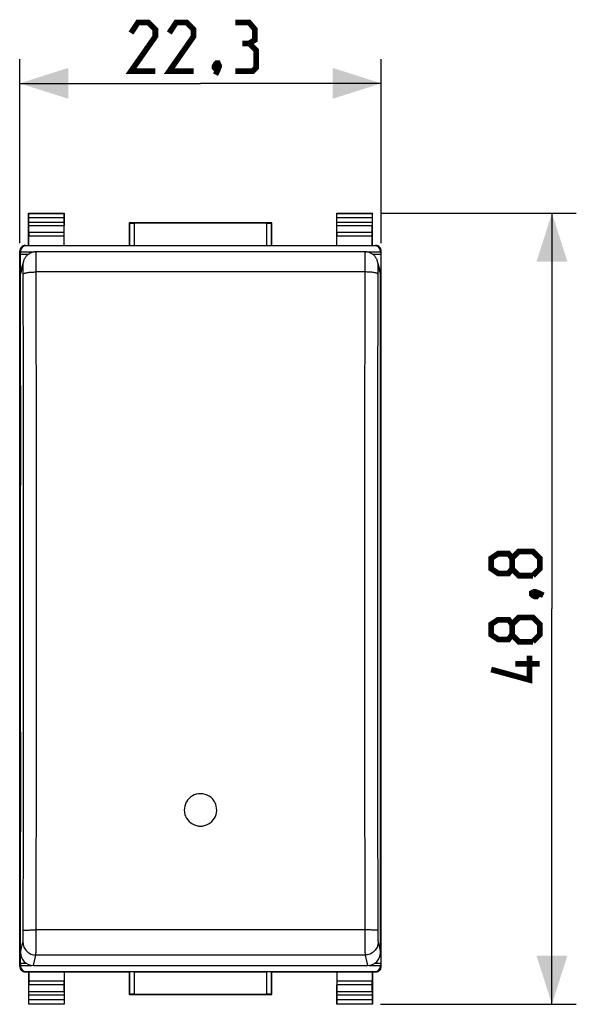
# Model space of a CAD drawing. Units: millimetres. Extents: x -27 to 83, y -11 to 59.
# Drawn here: x 49 to 83, y -11 to 49 of the extents above; entities that cross this region are included whole.
import ezdxf

# ---------------------------------------------------------------- set-up
doc = ezdxf.new("R2010")
doc.units = ezdxf.units.MM
doc.header["$LTSCALE"] = 19.36
doc.layers.get('0').update_dxf_attribs({"linetype": 'CONTINUOUS'})
doc.layers.add('DRAFT', color=7, linetype='CONTINUOUS')
doc.layers.add('RACCORDO', color=7, linetype='CONTINUOUS')
doc.styles.get("Standard").update_dxf_attribs({"font": 'txt', "width": 0.8})
doc.dimstyles.new('DIMSTYLE_1', dxfattribs={"dimtxt": 3, "dimasz": 3, "dimexe": 1.5, "dimexo": 0.5, "dimgap": 0.75, "dimtad": 1, "dimtxsty": 'STANDARD', "dimblk": '_FILLED', "dimblk1": '_FILLED', "dimblk2": '_FILLED', "dimcen": 0, "dimazin": 2, "dimtfac": 1, "dimtofl": 0, "dimtmove": 0, "dimatfit": 3, "dimldrblk": '_FILLED', "dimfxl": 1, "dimtolj": 1, "dimarcsym": 0})

# ---------------------------------------------------------------- blocks, each defined once
blk = doc.blocks.new('_FILLED')
at = {"color": 0, "linetype": 'BYBLOCK'}
blk.add_solid([(0, 0), (-1, 0.317), (-1, -0.317)], dxfattribs=at)
blk = doc.blocks.new('*D2')
at = {"color": 7, "linetype": 'CONTINUOUS'}
for p, q in [((49.163, 35.511), (49.163, 46.861)), ((71.463, 35.511), (71.463, 46.861)), ((49.163, 45.361), (60.313, 45.361)), ((71.463, 45.361), (60.313, 45.361))]:
    blk.add_line(p, q, dxfattribs=at)
at = {"color": 7, "linetype": 'CONTINUOUS', "xscale": 3, "yscale": 3, "zscale": 3, "rotation": 180}
blk.add_blockref('_FILLED', (49.163, 45.361), dxfattribs=at)
at = {"color": 7, "linetype": 'CONTINUOUS', "xscale": 3, "yscale": 3, "zscale": 3}
blk.add_blockref('_FILLED', (71.463, 45.361), dxfattribs=at)
at = {"color": 7, "linetype": 'CONTINUOUS', "insert": (60.313, 49.111), "char_height": 3, "width": 12.85714, "attachment_point": 2, "line_spacing_factor": 0.9}
blk.add_mtext('{\\ftxt;\\W0.0001;\\H0.0001;\\~}{\\ftxt;\\W2.8571428571;\\H3.0; }{\\ftxt;\\W0.0001;\\H0.0001;\\~}', dxfattribs=at)
blk = doc.blocks.new('*D3')
at = {"color": 7, "linetype": 'CONTINUOUS'}
for p, q in [((71.413, 37.361), (83.487, 37.361)), ((81.987, 37.361), (81.987, 12.961)), ((81.987, -11.439), (81.987, 12.961)), ((71.413, -11.439), (83.487, -11.439))]:
    blk.add_line(p, q, dxfattribs=at)
at = {"color": 7, "linetype": 'CONTINUOUS', "xscale": 3, "yscale": 3, "zscale": 3}
for p, rotation in [((81.987, 37.361), 90), ((81.987, -11.439), 270)]:
    blk.add_blockref('_FILLED', p, dxfattribs=dict(at, rotation=rotation))
at = {"color": 7, "linetype": 'CONTINUOUS', "insert": (78.237, 12.961), "char_height": 3, "width": 13.17857, "attachment_point": 2, "rotation": 90, "line_spacing_factor": 0.9}
blk.add_mtext('{\\ftxt;\\W0.0001;\\H0.0001;\\~}{\\ftxt;\\W2.9285714286;\\H3.0; }{\\ftxt;\\W0.0001;\\H0.0001;\\~}', dxfattribs=at)

msp = doc.modelspace()

# ---------------------------------------------------------------- linework, layer by layer
at = {"color": 7, "linetype": 'CONTINUOUS', "const_width": 0.35}
for points in [[(57.528, 46.111), (56.028, 46.111), (57.528, 48.254), (57.528, 48.683), (57.099, 49.111), (56.456, 49.111), (56.028, 48.468)], [(59.885, 46.111), (58.385, 46.111), (59.885, 48.254), (59.885, 48.683), (59.456, 49.111), (58.813, 49.111), (58.385, 48.468)], [(63.314, 47.825), (63.671, 48.04), (63.671, 48.683), (63.314, 49.111), (62.456, 49.111)], [(62.456, 46.111), (63.528, 46.111), (63.742, 46.325), (63.742, 47.397), (63.314, 47.825), (62.885, 47.825)], [(61.385, 46.611), (61.456, 46.468), (61.456, 46.397), (61.313, 46.254), (61.242, 46.254), (61.171, 46.325), (61.171, 46.397), (61.242, 46.54), (61.313, 46.611), (61.385, 46.611)], [(61.456, 46.397), (61.385, 46.183), (61.242, 45.897)], [(79.523, 15.425), (79.309, 15.14), (78.666, 15.14), (78.237, 15.425), (78.237, 16.068), (78.666, 16.354), (79.309, 16.354), (79.523, 16.068), (79.952, 16.497), (80.809, 16.497), (81.237, 16.068), (81.237, 15.425), (80.809, 14.997)], [(80.809, 14.997), (79.952, 14.997), (79.523, 15.425), (79.523, 16.068)], [(80.737, 13.925), (80.88, 13.997), (80.952, 13.997), (81.095, 13.854), (81.095, 13.783), (81.023, 13.711), (80.952, 13.711), (80.809, 13.783), (80.737, 13.854), (80.737, 13.925)], [(80.952, 13.997), (81.166, 13.925), (81.452, 13.783)], [(79.523, 11.354), (79.309, 11.068), (78.666, 11.068), (78.237, 11.354), (78.237, 11.997), (78.666, 12.283), (79.309, 12.283), (79.523, 11.997), (79.952, 12.425), (80.809, 12.425), (81.237, 11.997), (81.237, 11.354), (80.809, 10.925)], [(80.809, 10.925), (79.952, 10.925), (79.523, 11.354), (79.523, 11.997)], [(80.595, 10.068), (80.595, 8.568), (78.237, 9.211)], [(81.237, 9.568), (79.737, 9.568)]]:
    msp.add_lwpolyline(points, dxfattribs=at)
at = {"color": 7, "linetype": 'CONTINUOUS'}
for centre, radius, start, end in [((60.313, 0.55), 1, 89.98314, 149.93421), ((60.314, 0.551), 1, 24.62964, 90.01719), ((60.313, 0.552), 0.999, 151.69258, 270.04043), ((60.314, 0.55), 1.001, 149.95353, 153.90478), ((60.315, 0.55), 1.002, 149.9553, 151.65407), ((60.311, 0.552), 0.998, 146.60909, 149.95531), ((60.31, 0.553), 0.996, 145.5806, 146.60769), ((60.314, 0.552), 0.999, 269.96, 27.79793), ((60.315, 0.552), 0.998, 30.04617, 35.37561), ((60.314, 0.551), 1, 29.56407, 30.04534), ((60.313, 0.55), 1.001, 27.83671, 29.56378), ((60.313, 0.554), 1.001, 259.06952, 280.84634)]:
    msp.add_arc(centre, radius, start, end, dxfattribs=at)
at = {"layer": 'DRAFT', "color": 7, "linetype": 'CONTINUOUS'}
for p, q in [((49.713, 37.361), (51.913, 37.361)), ((68.713, 37.361), (70.913, 37.361)), ((55.913, 36.761), (55.913, 35.361)), ((64.713, 36.761), (55.913, 36.761)), ((64.713, 35.361), (64.713, 36.761)), ((51.906, 35.348), (49.721, 35.348)), ((51.913, 35.361), (55.913, 35.361)), ((64.713, 35.361), (68.713, 35.361)), ((70.906, 35.348), (68.721, 35.348)), ((49.207, 34.961), (49.187, 34.82)), ((49.187, 34.82), (49.187, 32.915)), ((49.187, 34.82), (49.699, 34.82)), ((49.207, 34.961), (50.048, 34.961)), ((70.579, 34.961), (71.42, 34.961)), ((70.928, 34.82), (71.44, 34.82)), ((71.42, 34.961), (71.44, 34.82)), ((71.44, 34.82), (71.44, 32.915)), ((49.187, 32.915), (49.213, 20.58)), ((49.187, 32.915), (49.213, 32.915)), ((71.44, 32.915), (71.413, 20.58)), ((71.413, 32.915), (71.44, 32.915)), ((49.213, 5.342), (49.187, -6.993)), ((71.413, 5.342), (71.44, -6.993)), ((49.187, -6.993), (49.187, -8.898)), ((71.44, -6.993), (71.44, -8.898)), ((49.187, -8.898), (49.549, -8.898)), ((49.187, -8.898), (49.207, -9.039)), ((49.207, -9.039), (49.906, -9.039)), ((70.721, -9.039), (71.42, -9.039)), ((71.078, -8.898), (71.44, -8.898)), ((71.44, -8.898), (71.42, -9.039)), ((49.721, -9.426), (51.906, -9.426)), ((51.913, -9.439), (55.913, -9.439)), ((55.913, -9.439), (55.913, -10.839)), ((64.713, -9.439), (68.713, -9.439)), ((64.713, -10.839), (64.713, -9.439)), ((68.721, -9.426), (70.906, -9.426)), ((55.913, -10.839), (64.713, -10.839)), ((51.913, -11.439), (49.713, -11.439)), ((70.913, -11.439), (68.713, -11.439))]:
    msp.add_line(p, q, dxfattribs=at)
at = {"layer": 'RACCORDO', "color": 7, "linetype": 'CONTINUOUS'}
for p, q in [((49.713, 35.361), (49.713, 37.361)), ((49.713, 37.361), (49.725, 37.322)), ((49.727, 36.805), (49.727, 37.072)), ((51.9, 37.072), (51.9, 36.805)), ((51.913, 37.361), (51.902, 37.322)), ((51.913, 35.361), (51.913, 37.361)), ((68.713, 35.361), (68.713, 37.361)), ((68.713, 37.361), (68.725, 37.322)), ((68.727, 36.805), (68.727, 37.072)), ((70.9, 37.072), (70.9, 36.805)), ((70.913, 37.361), (70.902, 37.322)), ((70.913, 35.361), (70.913, 37.361)), ((49.722, 36.156), (49.726, 36.589)), ((51.905, 36.156), (51.901, 36.589)), ((55.926, 36.749), (55.913, 36.761)), ((64.401, 36.744), (56.226, 36.744)), ((64.701, 36.749), (64.713, 36.761)), ((68.722, 36.156), (68.726, 36.589)), ((70.905, 36.156), (70.901, 36.589)), ((49.721, 35.348), (49.721, 35.939)), ((51.906, 35.348), (51.906, 35.939)), ((68.721, 35.348), (68.721, 35.939)), ((70.906, 35.348), (70.906, 35.939)), ((49.514, 35.361), (49.713, 35.361)), ((71.07, 35.339), (49.557, 35.339)), ((55.913, 35.361), (55.926, 35.355)), ((56.226, 35.352), (64.401, 35.352)), ((64.713, 35.361), (64.701, 35.355)), ((70.913, 35.361), (71.113, 35.361)), ((49.163, -9.089), (49.163, 35.011)), ((49.207, 34.989), (49.207, 34.961)), ((70.462, 34.97), (50.165, 34.97)), ((71.42, 34.989), (71.42, 34.961)), ((71.463, -9.089), (71.463, 35.011)), ((71.386, 33.827), (71.235, 34.377)), ((49.213, -8.251), (49.213, 33.619)), ((71.413, -8.251), (71.413, 33.619)), ((49.213, -6.993), (49.187, -6.993)), ((71.44, -6.993), (71.413, -6.993)), ((49.207, -9.039), (49.207, -9.067)), ((50.014, -9.046), (70.613, -9.046)), ((71.42, -9.039), (71.42, -9.067)), ((49.514, -9.439), (49.713, -9.439)), ((49.557, -9.417), (71.07, -9.417)), ((49.713, -9.439), (49.713, -11.439)), ((49.721, -9.426), (49.721, -10.017)), ((51.906, -9.426), (51.906, -10.017)), ((51.913, -9.439), (51.913, -11.439)), ((55.913, -9.439), (55.926, -9.433)), ((56.226, -9.43), (64.401, -9.43)), ((64.713, -9.439), (64.701, -9.433)), ((68.713, -9.439), (68.713, -11.439)), ((68.721, -9.426), (68.721, -10.017)), ((70.906, -9.426), (70.906, -10.017)), ((70.913, -9.439), (71.113, -9.439)), ((70.913, -9.439), (70.913, -11.439)), ((49.726, -10.667), (49.722, -10.234)), ((51.901, -10.667), (51.905, -10.234)), ((68.726, -10.667), (68.722, -10.234)), ((70.901, -10.667), (70.905, -10.234)), ((49.727, -11.15), (49.727, -10.883)), ((51.9, -10.883), (51.9, -11.15)), ((55.926, -10.827), (55.913, -10.839)), ((56.226, -10.821), (64.401, -10.821)), ((64.701, -10.827), (64.713, -10.839)), ((68.727, -11.15), (68.727, -10.883)), ((70.9, -10.883), (70.9, -11.15)), ((49.713, -11.439), (49.725, -11.4)), ((51.913, -11.439), (51.902, -11.4)), ((68.713, -11.439), (68.725, -11.4)), ((70.913, -11.439), (70.902, -11.4))]:
    msp.add_line(p, q, dxfattribs=at)
at = {"layer": 'RACCORDO', "color": 250, "linetype": 'CONTINUOUS'}
for p, q in [((51.902, 37.322), (49.725, 37.322)), ((51.9, 37.072), (49.727, 37.072)), ((70.902, 37.322), (68.725, 37.322)), ((70.9, 37.072), (68.727, 37.072)), ((49.726, 36.589), (51.901, 36.589)), ((49.727, 36.805), (51.9, 36.805)), ((55.926, 36.749), (55.926, 35.355)), ((56.226, 36.744), (56.226, 35.352)), ((64.401, 35.352), (64.401, 36.744)), ((64.701, 35.355), (64.701, 36.749)), ((68.726, 36.589), (70.901, 36.589)), ((68.727, 36.805), (70.9, 36.805)), ((51.906, 35.939), (49.721, 35.939)), ((51.905, 36.156), (49.722, 36.156)), ((70.906, 35.939), (68.721, 35.939)), ((70.905, 36.156), (68.722, 36.156)), ((49.557, 35.339), (49.514, 35.361)), ((71.113, 35.361), (71.07, 35.339)), ((49.207, 34.989), (49.163, 35.011)), ((71.463, 35.011), (71.42, 34.989)), ((49.364, 34.169), (49.213, 33.619)), ((71.413, 33.619), (71.263, 34.169)), ((70.445, 33.728), (50.182, 33.728)), ((70.445, -6.853), (50.182, -6.853)), ((49.213, -8.251), (49.364, -7.601)), ((71.263, -7.601), (71.413, -8.251)), ((50.014, -9.046), (50.163, -8.398)), ((70.464, -8.398), (50.163, -8.398)), ((70.464, -8.398), (70.613, -9.046)), ((49.163, -9.089), (49.207, -9.067)), ((71.42, -9.067), (71.463, -9.089)), ((49.514, -9.439), (49.557, -9.417)), ((55.926, -9.433), (55.926, -10.827)), ((56.226, -9.43), (56.226, -10.821)), ((64.401, -10.821), (64.401, -9.43)), ((64.701, -10.827), (64.701, -9.433)), ((71.07, -9.417), (71.113, -9.439)), ((51.906, -10.017), (49.721, -10.017)), ((51.905, -10.234), (49.722, -10.234)), ((70.906, -10.017), (68.721, -10.017)), ((70.905, -10.234), (68.722, -10.234)), ((51.901, -10.667), (49.726, -10.667)), ((51.9, -10.883), (49.727, -10.883)), ((70.901, -10.667), (68.726, -10.667)), ((70.9, -10.883), (68.727, -10.883)), ((49.725, -11.4), (51.902, -11.4)), ((49.727, -11.15), (51.9, -11.15)), ((68.725, -11.4), (70.902, -11.4)), ((68.727, -11.15), (70.9, -11.15))]:
    msp.add_line(p, q, dxfattribs=at)
at = {"layer": 'RACCORDO', "color": 7, "linetype": 'CONTINUOUS'}
for points in [[(50.165, 34.97), (50.144, 34.969), (50.096, 34.967), (50.049, 34.961), (50.003, 34.953), (49.958, 34.943), (49.915, 34.93), (49.873, 34.914), (49.832, 34.897), (49.793, 34.878), (49.755, 34.857), (49.72, 34.834), (49.685, 34.81), (49.653, 34.784), (49.622, 34.758), (49.594, 34.73), (49.567, 34.701), (49.541, 34.671), (49.518, 34.64), (49.496, 34.609), (49.476, 34.577), (49.458, 34.545), (49.442, 34.512), (49.427, 34.479), (49.414, 34.447), (49.403, 34.414), (49.393, 34.383), (49.241, 33.827)], [(71.235, 34.378), (71.226, 34.409), (71.215, 34.442), (71.202, 34.474), (71.188, 34.507), (71.171, 34.541), (71.153, 34.573), (71.133, 34.605), (71.112, 34.637), (71.088, 34.668), (71.063, 34.698), (71.036, 34.727), (71.007, 34.755), (70.977, 34.782), (70.944, 34.808), (70.91, 34.833), (70.874, 34.856), (70.836, 34.877), (70.797, 34.896), (70.756, 34.914), (70.714, 34.929), (70.67, 34.942), (70.625, 34.953), (70.579, 34.961), (70.532, 34.967), (70.484, 34.969), (70.462, 34.97)]]:
    msp.add_lwpolyline(points, dxfattribs=at)
for centre, start, end in [((49.513, 35.011), 89.98371, 179.99956), ((71.114, 35.011), 0.00044, 90.01629), ((49.513, -9.089), 180.00044, 270.01629), ((71.114, -9.089), 269.98371, 359.99956)]:
    msp.add_arc(centre, 0.35, start, end, dxfattribs=at)
at = {"layer": 'RACCORDO', "color": 250, "linetype": 'CONTINUOUS'}
for centre, radius, start, end in [((50.161, 34.168), 0.798, 164.7656, 179.93305), ((70.466, 34.168), 0.798, 0.06695, 15.2344), ((-11275.706, 13.356), 11325.106, 359.897621, 0.102379), ((-11335.55, 13.437), 11385.749, 359.897894, 0.102106), ((11374.918, 13.437), 11304.491, 179.8971601, 180.1028399), ((11315.508, 13.356), 11244.281, 179.8968851, 180.1031149)]:
    msp.add_arc(centre, radius, start, end, dxfattribs=at)
at = {"layer": 'RACCORDO', "color": 7, "linetype": 'CONTINUOUS'}
for centre, major_axis, ratio, start_param, end_param in [((49.725, 37.072), (0, 0.25), 0.005236, -1.570796, -0.017453), ((51.902, 37.072), (0, 0.25), 0.005236, 0.017453, 1.570796), ((68.725, 37.072), (0, 0.25), 0.005236, -1.570796, -0.017453), ((70.902, 37.072), (0, 0.25), 0.005236, 0.017453, 1.570796), ((49.725, 36.805), (0, 0.25), 0.005236, -2.617994, -1.570796), ((51.902, 36.805), (0, 0.25), 0.005236, 1.570796, 2.617994), ((56.226, 36.749), (0.3, 0), 0.017455, -3.124139, -1.570796), ((64.401, 36.749), (0.3, 0), 0.017455, -1.570796, -0.017453), ((68.725, 36.805), (0, 0.25), 0.005236, -2.617994, -1.570796), ((70.902, 36.805), (0, 0.25), 0.005236, 1.570796, 2.617994), ((49.723, 35.939), (0, 0.25), 0.005236, 0.523599, 1.570796), ((51.904, 35.939), (0, 0.25), 0.005236, -1.570796, -0.523599), ((68.723, 35.939), (0, 0.25), 0.005236, 0.523599, 1.570796), ((70.904, 35.939), (0, 0.25), 0.005236, -1.570796, -0.523599), ((49.557, 34.989), (-0.313, 0.157), 0.99981, -1.107103, 0.463541), ((56.226, 35.355), (0.3, 0), 0.008727, -3.124139, -1.570796), ((64.401, 35.355), (0.3, 0), 0.008727, -1.570796, -0.017453), ((71.07, 34.989), (-0.313, -0.157), 0.99981, 2.678052, 4.248696), ((50.014, 33.619), (0.8, -0.016), 0.994214, 2.895964, 3.161168), ((70.613, 33.619), (0.8, 0.016), 0.994214, -0.019576, 0.245629), ((50.014, -8.251), (0.8, 0.016), 0.994214, 3.122017, 4.692585), ((70.613, -8.251), (0.8, -0.016), 0.994214, -1.550992, 0.019576), ((49.557, -9.067), (0.313, 0.157), 0.99981, 2.678052, 4.248696), ((71.07, -9.067), (0.313, -0.157), 0.99981, -1.107103, 0.463541), ((56.226, -9.433), (0.3, 0), 0.008727, 1.570796, 3.124139), ((64.401, -9.433), (0.3, 0), 0.008727, 0.017453, 1.570796), ((49.723, -10.017), (0, 0.25), 0.005236, -4.712389, -3.665191), ((51.904, -10.017), (0, 0.25), 0.005236, -2.617994, -1.570796), ((68.723, -10.017), (0, 0.25), 0.005236, -4.712389, -3.665191), ((70.904, -10.017), (0, 0.25), 0.005236, -2.617994, -1.570796), ((49.725, -10.883), (0, 0.25), 0.005236, -1.570796, -0.523599), ((51.902, -10.883), (0, 0.25), 0.005236, 0.523599, 1.570796), ((56.226, -10.827), (0.3, 0), 0.017455, 1.570796, 3.124139), ((64.401, -10.827), (0.3, 0), 0.017455, 0.017453, 1.570796), ((68.725, -10.883), (0, 0.25), 0.005236, -1.570796, -0.523599), ((70.902, -10.883), (0, 0.25), 0.005236, 0.523599, 1.570796), ((49.725, -11.15), (0, 0.25), 0.005236, -3.124139, -1.570796), ((51.902, -11.15), (0, 0.25), 0.005236, 1.570796, 3.124139), ((68.725, -11.15), (0, 0.25), 0.005236, -3.124139, -1.570796), ((70.902, -11.15), (0, 0.25), 0.005236, 1.570796, 3.124139)]:
    msp.add_ellipse(centre, major_axis=major_axis, ratio=ratio, start_param=start_param, end_param=end_param, dxfattribs=at)
at = {"layer": 'RACCORDO', "color": 250, "linetype": 'CONTINUOUS'}
for points, knots in [([(50.182, 33.728), (50.181, 33.812), (50.181, 33.975), (50.18, 34.21), (50.179, 34.393), (50.178, 34.527), (50.177, 34.615), (50.175, 34.695), (50.174, 34.765), (50.173, 34.825), (50.171, 34.875), (50.17, 34.911), (50.169, 34.933), (50.168, 34.946), (50.168, 34.956), (50.167, 34.963), (50.166, 34.967), (50.166, 34.97), (50.165, 34.97)], [0, 0, 0, 0, 0.203538, 0.39463, 0.56732, 0.645139, 0.716449, 0.780712, 0.837441, 0.886196, 0.926626, 0.958404, 0.970976, 0.981306, 0.989373, 0.995161, 0.998675, 1, 1, 1, 1]), ([(70.462, 34.97), (70.461, 34.97), (70.461, 34.967), (70.46, 34.963), (70.459, 34.956), (70.459, 34.946), (70.458, 34.933), (70.457, 34.911), (70.456, 34.875), (70.454, 34.825), (70.453, 34.765), (70.452, 34.695), (70.45, 34.615), (70.449, 34.527), (70.448, 34.393), (70.447, 34.21), (70.446, 33.975), (70.446, 33.812), (70.445, 33.728)], [0, 0, 0, 0, 0.001325, 0.004839, 0.010627, 0.018694, 0.029024, 0.041596, 0.073374, 0.113804, 0.162559, 0.219288, 0.283551, 0.354861, 0.43268, 0.60537, 0.796462, 1, 1, 1, 1]), ([(49.382, 33.592), (49.382, 33.634), (49.381, 33.715), (49.38, 33.831), (49.379, 33.921), (49.377, 33.985), (49.376, 34.027), (49.375, 34.064), (49.374, 34.096), (49.372, 34.123), (49.371, 34.143), (49.369, 34.159), (49.368, 34.166), (49.365, 34.174), (49.364, 34.17), (49.364, 34.169)], [0, 0, 0, 0, 0.215601, 0.416584, 0.595874, 0.675438, 0.747316, 0.810902, 0.865629, 0.91105, 0.94677, 0.972503, 0.98808, 0.993779, 1, 1, 1, 1]), ([(71.263, 34.169), (71.263, 34.17), (71.262, 34.174), (71.259, 34.166), (71.258, 34.159), (71.256, 34.143), (71.255, 34.123), (71.253, 34.096), (71.252, 34.064), (71.251, 34.027), (71.25, 33.985), (71.248, 33.921), (71.247, 33.831), (71.246, 33.715), (71.245, 33.634), (71.245, 33.592)], [0, 0, 0, 0, 0.006221, 0.01192, 0.027497, 0.05323, 0.08895, 0.134371, 0.189098, 0.252684, 0.324562, 0.404126, 0.583416, 0.784399, 1, 1, 1, 1]), ([(49.382, 33.592), (49.383, 33.603), (49.398, 33.618), (49.423, 33.633), (49.463, 33.651), (49.531, 33.67), (49.675, 33.699), (49.894, 33.721), (50.081, 33.727), (50.182, 33.728)], [0, 0, 0, 0, 0.039174, 0.068318, 0.104815, 0.199909, 0.322839, 0.635433, 1, 1, 1, 1]), ([(71.245, 33.592), (71.244, 33.603), (71.229, 33.618), (71.204, 33.633), (71.164, 33.651), (71.096, 33.67), (70.952, 33.699), (70.733, 33.721), (70.546, 33.727), (70.445, 33.728)], [0, 0, 0, 0, 0.039173, 0.068317, 0.104814, 0.199907, 0.322836, 0.635431, 1, 1, 1, 1]), ([(49.364, -7.601), (49.366, -7.593), (49.368, -7.567), (49.371, -7.517), (49.374, -7.447), (49.376, -7.357), (49.379, -7.252), (49.381, -7.091), (49.382, -6.966), (49.382, -6.88)], [0, 0, 0, 0, 0.037434, 0.10694, 0.206194, 0.331778, 0.479354, 0.643777, 1, 1, 1, 1]), ([(49.382, -6.88), (49.383, -6.878), (49.39, -6.877), (49.403, -6.874), (49.424, -6.872), (49.451, -6.869), (49.485, -6.867), (49.526, -6.864), (49.573, -6.862), (49.646, -6.86), (49.749, -6.857), (49.884, -6.854), (50.03, -6.853), (50.13, -6.853), (50.182, -6.853)], [0, 0, 0, 0, 0.007983, 0.024737, 0.050407, 0.084873, 0.127815, 0.178826, 0.237485, 0.303241, 0.453428, 0.623908, 0.808575, 1, 1, 1, 1]), ([(50.163, -8.398), (50.165, -8.379), (50.167, -8.324), (50.171, -8.218), (50.173, -8.067), (50.176, -7.875), (50.178, -7.649), (50.181, -7.305), (50.181, -7.037), (50.182, -6.853)], [0, 0, 0, 0, 0.037228, 0.106666, 0.205914, 0.33153, 0.479157, 0.64364, 1, 1, 1, 1]), ([(70.445, -6.853), (70.446, -7.037), (70.446, -7.305), (70.449, -7.649), (70.451, -7.875), (70.454, -8.067), (70.456, -8.218), (70.46, -8.324), (70.462, -8.379), (70.464, -8.398)], [0, 0, 0, 0, 0.35636, 0.520843, 0.66847, 0.794086, 0.893334, 0.962772, 1, 1, 1, 1]), ([(71.245, -6.88), (71.244, -6.878), (71.237, -6.877), (71.224, -6.874), (71.203, -6.872), (71.176, -6.869), (71.142, -6.867), (71.101, -6.864), (71.054, -6.862), (70.981, -6.86), (70.878, -6.857), (70.743, -6.854), (70.597, -6.853), (70.497, -6.853), (70.445, -6.853)], [0, 0, 0, 0, 0.007983, 0.024739, 0.05041, 0.084877, 0.127819, 0.178831, 0.23749, 0.303246, 0.453433, 0.623912, 0.808577, 1, 1, 1, 1]), ([(71.245, -6.88), (71.245, -6.966), (71.246, -7.091), (71.248, -7.252), (71.251, -7.357), (71.253, -7.447), (71.256, -7.517), (71.259, -7.567), (71.261, -7.593), (71.263, -7.601)], [0, 0, 0, 0, 0.356223, 0.520646, 0.668222, 0.793806, 0.89306, 0.962566, 1, 1, 1, 1]), ([(49.364, -7.601), (49.364, -7.705), (49.406, -7.914), (49.584, -8.179), (49.849, -8.356), (50.059, -8.398), (50.163, -8.398)], [0, 0, 0, 0, 0.249226, 0.499004, 0.749365, 1, 1, 1, 1]), ([(71.263, -7.601), (71.263, -7.705), (71.221, -7.914), (71.043, -8.179), (70.778, -8.356), (70.568, -8.398), (70.464, -8.398)], [0, 0, 0, 0, 0.249226, 0.499004, 0.749365, 1, 1, 1, 1])]:
    msp.add_open_spline(points, degree=3, knots=knots, dxfattribs=at)

# ---------------------------------------------------------------- dimensions: what is measured, and where the dimension line sits
at = {"color": 7, "linetype": 'CONTINUOUS'}
dim = msp.add_linear_dim(base=(71.463, 45.361), p1=(49.163, 35.011), p2=(71.463, 35.011), text='{\\ftxt;\\W0.0001;\\H0.0001;\\~}{\\ftxt;\\W2.8571428571;\\H3.0; }{\\ftxt;\\W0.0001;\\H0.0001;\\~}', dimstyle='DIMSTYLE_1', dxfattribs=at)
dim.commit()
dim.dimension.update_dxf_attribs({"geometry": '*D2', "text_midpoint": (59.885, 45.361), "dimtype": 160})
dim = msp.add_linear_dim(base=(81.987, -11.439), p1=(70.913, 37.361), p2=(70.913, -11.439), angle=270, text='{\\ftxt;\\W0.0001;\\H0.0001;\\~}{\\ftxt;\\W2.9285714286;\\H3.0; }{\\ftxt;\\W0.0001;\\H0.0001;\\~}', dimstyle='DIMSTYLE_1', dxfattribs=at)
dim.commit()
dim.dimension.update_dxf_attribs({"geometry": '*D3', "text_midpoint": (81.987, 12.533), "dimtype": 160})

doc.saveas('drawing.dxf')
